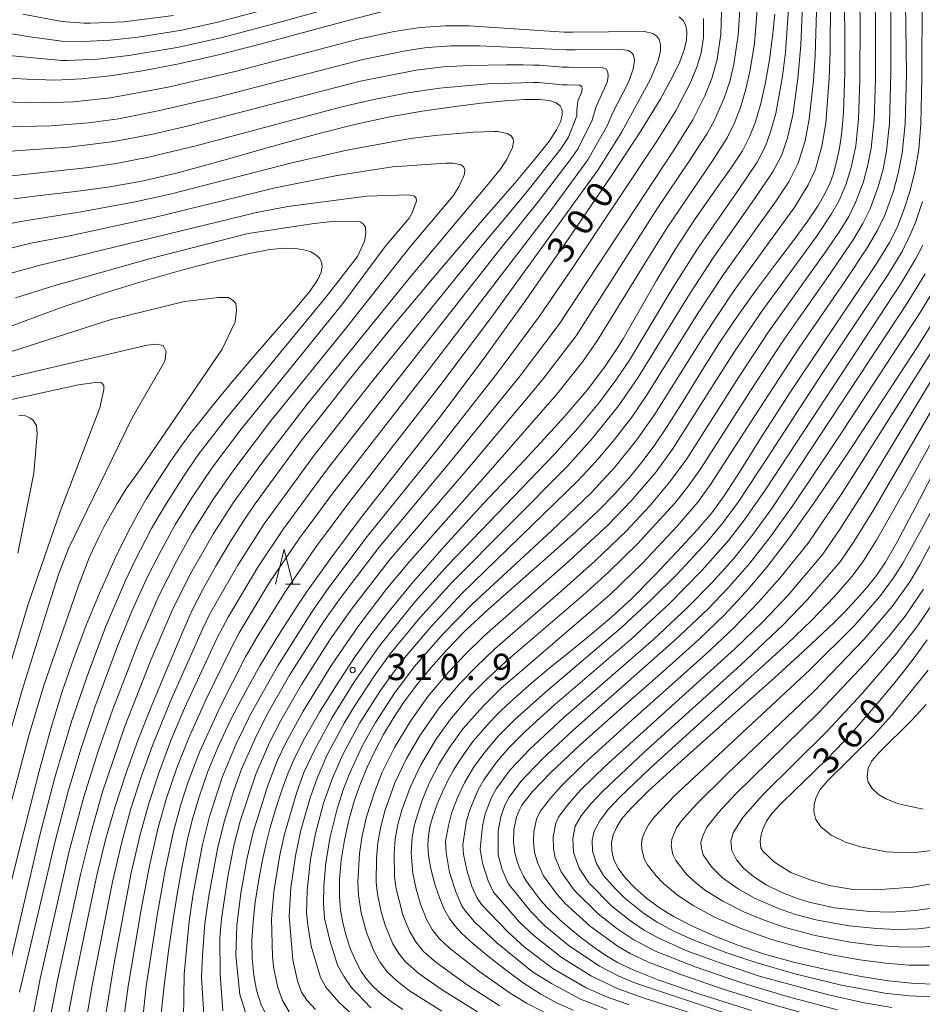
# Model space of a CAD drawing. Units: millimetres. Extents: x -64000 to -62000, y 25500 to 27000.
# Drawn here: x -62438 to -62310, y 26682 to 26822 of the extents above; entities that cross this region are included whole.
import ezdxf

# ---------------------------------------------------------------- set-up
doc = ezdxf.new("R2010")
doc.units = ezdxf.units.MM
for name, color, linetype, lineweight in [('633200_針葉樹林', 7, 'Continuous', 9), ('710100_等高線（計曲線）', 7, 'Continuous', 20), ('710107_等高線（計曲線）（注記）', 7, 'Continuous', 20), ('710200_等高線（主曲線）', 7, 'Continuous', 9), ('731200_図化機測定による標高点', 7, 'Continuous', 20), ('731207_図化機測定による標高点（注記）', 7, 'Continuous', 20)]:
    doc.layers.add(name, color=color, linetype=linetype, lineweight=lineweight)
doc.styles.add('Style-WORKING', font='txt')

msp = doc.modelspace()

# ---------------------------------------------------------------- linework, layer by layer
at = {"layer": '633200_針葉樹林'}
msp.add_line((-62400.342, 26741.86), (-62398.258, 26741.86), dxfattribs=at)
at = {"layer": '633200_針葉樹林', "flags": 128}
msp.add_lwpolyline([(-62401.8, 26741.86), (-62400.55, 26746.86), (-62399.3, 26741.86)], dxfattribs=at)
at = {"layer": '710100_等高線（計曲線）', "flags": 128}
for points in [[(-62359.35, 26681.17), (-62361.74, 26682.24), (-62363.99, 26683.48), (-62366.35, 26685), (-62368.88, 26686.83), (-62371.47, 26688.87), (-62373.67, 26690.7), (-62375.21, 26692.09), (-62376.24, 26693.17), (-62377.01, 26694.22), (-62377.7, 26695.46), (-62378.39, 26697.08), (-62379.07, 26699.14), (-62379.63, 26701.31), (-62379.97, 26703.22), (-62380.08, 26704.72), (-62380, 26705.99), (-62379.77, 26707.28), (-62379.35, 26708.79), (-62378.74, 26710.52), (-62378.01, 26712.27), (-62377.23, 26713.88), (-62376.4, 26715.37), (-62375.51, 26716.8), (-62374.58, 26718.17), (-62373.85, 26719.17), (-62373.65, 26719.43), (-62373.24, 26719.93), (-62372.33, 26720.99), (-62371.2, 26722.25), (-62370.28, 26723.22), (-62369.69, 26723.82), (-62368.89, 26724.58), (-62367.42, 26725.92), (-62365.31, 26727.76), (-62362.83, 26729.85), (-62360.06, 26732.09), (-62356.96, 26734.59), (-62353.93, 26737.15), (-62351.02, 26739.83), (-62347.84, 26743.03), (-62344.49, 26746.56), (-62341.67, 26749.63), (-62339.63, 26752.03), (-62337.87, 26754.43), (-62335.67, 26757.82), (-62332.52, 26762.84), (-62328.41, 26769.25), (-62323.73, 26776.28), (-62319.28, 26782.84), (-62316.1, 26787.58), (-62314.29, 26790.52), (-62313.18, 26792.77), (-62312.25, 26795.17), (-62311.37, 26797.95), (-62310.64, 26800.85), (-62310.13, 26803.77), (-62309.83, 26807.46), (-62309.68, 26813.98), (-62309.64, 26825.74)], [(-62320.73, 26824.86), (-62320.67, 26819.19), (-62320.68, 26814.74), (-62320.75, 26811.83), (-62320.88, 26809.12), (-62321.03, 26806.82), (-62321.22, 26805.14), (-62321.51, 26803.49), (-62321.88, 26801.82), (-62322.29, 26800.35), (-62322.77, 26799.03), (-62323.45, 26797.58), (-62324.45, 26795.82), (-62325.92, 26793.63), (-62327.99, 26790.83), (-62330.56, 26787.45), (-62333.27, 26783.85), (-62335.88, 26780.2), (-62338.46, 26776.34), (-62341.12, 26772.13), (-62343.72, 26767.91), (-62345.97, 26764.34), (-62347.83, 26761.57), (-62349.57, 26759.24), (-62351.4, 26757.01), (-62353.44, 26754.72), (-62355.86, 26752.25), (-62358.94, 26749.35), (-62362.91, 26745.82), (-62367.37, 26741.93), (-62371.43, 26738.32), (-62374.7, 26735.25), (-62377.36, 26732.53), (-62379.67, 26729.96), (-62381.7, 26727.46), (-62383.48, 26725.05), (-62385.03, 26722.72), (-62386.38, 26720.44), (-62387.59, 26718.18), (-62388.69, 26715.88), (-62389.68, 26713.48), (-62390.58, 26710.94), (-62391.35, 26708.23), (-62391.97, 26705.4), (-62392.41, 26702.54), (-62392.64, 26699.83), (-62392.67, 26697.43), (-62392.52, 26695.42), (-62392.2, 26693.6), (-62391.71, 26691.75), (-62391.08, 26689.89), (-62390.35, 26688.16), (-62389.58, 26686.71), (-62388.77, 26685.54), (-62387.86, 26684.53), (-62386.72, 26683.5), (-62385.31, 26682.41), (-62383.63, 26681.26)], [(-62443.29, 26814.14), (-62437.22, 26813.82), (-62433.19, 26813.68), (-62429.39, 26813.83), (-62425.32, 26814.26), (-62420.71, 26814.99), (-62415.54, 26816), (-62409.89, 26817.28), (-62403.78, 26818.82), (-62397.29, 26820.57), (-62391.1, 26822.27), (-62386.14, 26823.54)], [(-62330.64, 26823.08), (-62330.96, 26819.9), (-62331.41, 26816.54), (-62331.97, 26813.31), (-62332.64, 26810.34), (-62333.4, 26807.71), (-62334.23, 26805.57), (-62335.27, 26803.6), (-62336.86, 26801.18), (-62339.22, 26797.83), (-62342.07, 26793.75), (-62344.83, 26789.54), (-62347.48, 26785.1), (-62350.14, 26780.45), (-62352.26, 26776.8), (-62353.04, 26775.53), (-62354.91, 26772.76), (-62357.37, 26769.52), (-62360.54, 26765.81), (-62364.02, 26761.99), (-62366.99, 26758.82), (-62372.13, 26753.36), (-62377.76, 26747.23), (-62382.4, 26741.93), (-62385.98, 26737.55), (-62388.5, 26734.25), (-62390.42, 26731.55), (-62392.85, 26727.86), (-62395.51, 26723.61), (-62397.64, 26719.9), (-62399.04, 26717.15), (-62399.97, 26714.99), (-62400.86, 26712.53), (-62401.76, 26709.76), (-62402.52, 26707.2), (-62403.11, 26704.9), (-62403.67, 26702.38), (-62404.22, 26699.52), (-62404.68, 26696.58), (-62404.98, 26693.75), (-62405.13, 26691.06), (-62405.1, 26688.53), (-62404.89, 26686.18), (-62404.49, 26684.02), (-62403.88, 26682.07), (-62403.03, 26680.32)], [(-62344.27, 26822.7), (-62343.68, 26822.17), (-62343.32, 26821.44), (-62343.17, 26820.51), (-62343.24, 26819.36), (-62343.56, 26817.98), (-62344.18, 26816.28), (-62345.25, 26814.02), (-62346.98, 26810.9), (-62349.68, 26806.48), (-62353.86, 26800.13), (-62359.65, 26791.63), (-62366.1, 26782.34), (-62372.33, 26773.67), (-62378.39, 26765.67), (-62384.25, 26758.17), (-62389.43, 26751.55), (-62393.91, 26745.56), (-62397.34, 26740.73), (-62398.59, 26738.88), (-62401.34, 26734.6), (-62403.99, 26730.23), (-62405.74, 26727.16), (-62406.74, 26725.31), (-62408.18, 26722.48), (-62409.86, 26718.91), (-62411.41, 26715.16), (-62412.72, 26711.45), (-62413.66, 26708.25), (-62414.32, 26705.53), (-62415.04, 26701.95), (-62415.76, 26697.98), (-62416.38, 26694.15), (-62417.02, 26689.59), (-62417.65, 26684.7), (-62418.09, 26680.68)], [(-62439.06, 26796.76), (-62434.93, 26797.26), (-62430.28, 26797.79), (-62425.66, 26798.4), (-62421.08, 26799.21), (-62415.88, 26800.43), (-62409.46, 26802.16), (-62402.31, 26804.19), (-62395.75, 26806.01), (-62390.28, 26807.39), (-62385.47, 26808.42), (-62380.9, 26809.23), (-62376.51, 26809.88), (-62372.5, 26810.37), (-62369.06, 26810.71), (-62366.3, 26810.88), (-62364.23, 26810.89), (-62362.76, 26810.74), (-62361.79, 26810.45), (-62361.21, 26810.01), (-62360.93, 26809.41), (-62360.92, 26808.65), (-62361.17, 26807.72), (-62361.73, 26806.56), (-62362.76, 26805), (-62364.62, 26802.64), (-62367.75, 26798.96), (-62372.35, 26793.65), (-62378.18, 26786.85), (-62384.69, 26779.09), (-62391.11, 26771.2), (-62396.15, 26764.81), (-62397.96, 26762.45), (-62401.75, 26757.35), (-62404.8, 26753.12), (-62406.29, 26750.93), (-62408.12, 26748.04), (-62410.22, 26744.51), (-62412.13, 26741.08), (-62413.63, 26738.14), (-62415, 26735.11), (-62417.09, 26730.2), (-62419.48, 26724.41), (-62421.39, 26719.57), (-62423.06, 26714.98), (-62424.64, 26710.21), (-62425.96, 26705.63), (-62427.18, 26700.59), (-62428.71, 26693.45), (-62430.46, 26684.89), (-62431.8, 26678.01)], [(-62440.44, 26695.45), (-62437.64, 26706.62), (-62435.45, 26715.21), (-62433.74, 26721.44), (-62432.17, 26726.55), (-62430.52, 26731.33), (-62428.74, 26736.01), (-62426.84, 26740.58), (-62425.21, 26744.27), (-62424.6, 26745.57), (-62423.39, 26748.08), (-62422.5, 26749.85), (-62421.4, 26751.9), (-62420.21, 26753.95), (-62418.59, 26756.55), (-62416.69, 26759.41), (-62415.11, 26761.67), (-62413.97, 26763.23), (-62412.63, 26764.95), (-62410.61, 26767.47), (-62408, 26770.64), (-62405.03, 26774.14), (-62401.87, 26777.78), (-62398.94, 26781.14), (-62396.85, 26783.67), (-62395.73, 26785.28), (-62395.26, 26786.33), (-62395.12, 26787.13), (-62395.22, 26787.77), (-62395.51, 26788.31), (-62396.03, 26788.79), (-62396.76, 26789.2), (-62397.72, 26789.51), (-62398.95, 26789.7), (-62400.51, 26789.73), (-62402.57, 26789.52), (-62405.49, 26788.98), (-62409.66, 26788), (-62414.97, 26786.63), (-62420.64, 26785.04), (-62426.21, 26783.32), (-62432.01, 26781.35), (-62438.19, 26779.11), (-62443.93, 26776.92)], [(-62333.97, 26681.12), (-62341.45, 26683.51), (-62347.15, 26685.47), (-62350.75, 26686.88), (-62353.05, 26687.98), (-62354.87, 26689.07), (-62356.58, 26690.25), (-62358.28, 26691.55), (-62359.93, 26692.9), (-62361.21, 26694.02), (-62361.65, 26694.42), (-62362.46, 26695.19), (-62363.02, 26695.77), (-62363.67, 26696.48), (-62364.3, 26697.24), (-62365.02, 26698.17), (-62365.68, 26699.06), (-62366.1, 26699.68), (-62366.45, 26700.29), (-62366.87, 26701.13), (-62367.31, 26702.22), (-62367.66, 26703.58), (-62367.86, 26705.18), (-62367.82, 26706.93), (-62367.46, 26708.66), (-62366.99, 26709.79), (-62366.67, 26710.36), (-62365.18, 26712.31), (-62362.55, 26715.04), (-62358.37, 26718.98), (-62352.73, 26724.03), (-62346.56, 26729.44), (-62341.46, 26733.98), (-62337.8, 26737.49), (-62334.77, 26740.75), (-62331.79, 26744.3), (-62328.68, 26748.34), (-62325.07, 26753.39), (-62320.54, 26760.09), (-62315.25, 26768.1), (-62310.33, 26775.69), (-62306.81, 26781.27)], [(-62308.22, 26684.89), (-62311.19, 26685.03), (-62314.47, 26685.37), (-62318.35, 26685.97), (-62322.97, 26686.88), (-62327.8, 26687.98), (-62332.12, 26689.16), (-62335.93, 26690.44), (-62339.44, 26691.81), (-62342.47, 26693.17), (-62344.97, 26694.47), (-62347.07, 26695.78), (-62348.91, 26697.15), (-62350.53, 26698.55), (-62351.87, 26699.95), (-62352.89, 26701.3), (-62353.56, 26702.61), (-62353.88, 26703.87), (-62353.89, 26705.06), (-62353.66, 26706.15), (-62353.2, 26707.21), (-62352.47, 26708.38), (-62351.21, 26709.88), (-62348.67, 26712.37), (-62343.98, 26716.65), (-62338.56, 26721.51), (-62336.23, 26723.58), (-62330.69, 26728.53), (-62325.45, 26733.3), (-62322.19, 26736.4), (-62320.62, 26737.98), (-62318.95, 26739.76), (-62317.55, 26741.37), (-62316.18, 26743.09), (-62314.87, 26745), (-62313.27, 26747.8), (-62310.6, 26752.83), (-62307.19, 26759.37)], [(-62307.21, 26699.36), (-62311.05, 26698.72), (-62316.25, 26698.31), (-62319.47, 26698.37), (-62322.88, 26698.93), (-62325.74, 26699.79), (-62328.34, 26700.81), (-62330.7, 26702.27), (-62332.29, 26703.77), (-62332.65, 26704.31), (-62332.71, 26705.21), (-62332.6, 26706.15), (-62332.32, 26707.11), (-62331.84, 26708.1), (-62331.07, 26709.19), (-62329.8, 26710.57), (-62327.82, 26712.49), (-62325.26, 26714.94), (-62322.98, 26717.19), (-62322.17, 26718.01), (-62320.68, 26719.58), (-62319.73, 26720.62), (-62318.35, 26722.2), (-62315.99, 26724.97), (-62313.74, 26727.64), (-62312.22, 26729.5), (-62310.78, 26731.38), (-62308.92, 26733.92)]]:
    msp.add_lwpolyline(points, dxfattribs=at)
at = {"layer": '710200_等高線（主曲線）', "flags": 128}
for points in [[(-62312.34, 26848.24), (-62311.89, 26814.51), (-62312.07, 26807.43), (-62312.51, 26803.27), (-62313.07, 26800.39), (-62313.75, 26797.83), (-62314.98, 26794.42), (-62316.05, 26792.18), (-62317.48, 26789.76), (-62320.67, 26784.99), (-62327.19, 26775.51), (-62333.58, 26765.71), (-62339.79, 26756.04), (-62341.62, 26753.55), (-62344.49, 26750.17), (-62349.5, 26744.86), (-62354.12, 26740.37), (-62358.22, 26736.82), (-62369.7, 26726.99), (-62372.25, 26724.45), (-62375.04, 26721.28), (-62376.98, 26718.6), (-62378.45, 26716.25), (-62379.88, 26713.52), (-62380.95, 26710.94), (-62381.98, 26707.64), (-62382.33, 26705.82), (-62382.44, 26703.6), (-62382.21, 26700.71), (-62381.73, 26698.4), (-62381.07, 26696.15), (-62380.28, 26694.15), (-62379.47, 26692.66), (-62378.46, 26691.37), (-62377.06, 26690.05), (-62372.66, 26686.62), (-62368.48, 26683.69), (-62366.02, 26682.19), (-62363.62, 26680.95)], [(-62316.56, 26837.58), (-62316.29, 26821.69), (-62316.31, 26813.72), (-62316.5, 26808.07), (-62316.91, 26803.95), (-62317.37, 26801.59), (-62318.05, 26799.05), (-62319.13, 26796.21), (-62320.11, 26794.26), (-62321.44, 26792.1), (-62323.53, 26789.05), (-62331.44, 26777.97), (-62335.73, 26771.46), (-62343.2, 26759.71), (-62345.58, 26756.44), (-62348.45, 26753.03), (-62351.83, 26749.43), (-62356.22, 26745.17), (-62361.52, 26740.49), (-62370.52, 26732.64), (-62373.26, 26730.05), (-62375.5, 26727.71), (-62378.44, 26724.27), (-62381.19, 26720.35), (-62383.12, 26717.05), (-62384.76, 26713.58), (-62386.19, 26709.55), (-62386.77, 26707.32), (-62387.18, 26705.04), (-62387.39, 26702.77), (-62387.43, 26699.39), (-62387.24, 26697.71), (-62386.71, 26695.2), (-62386.09, 26693.13), (-62385.05, 26690.64), (-62384.23, 26689.27), (-62383.24, 26688.07), (-62381.31, 26686.36), (-62378.05, 26684.08), (-62372.99, 26680.94)], [(-62318.79, 26834.93), (-62318.5, 26822.13), (-62318.51, 26813.66), (-62318.73, 26808.11), (-62319.12, 26804.29), (-62319.75, 26801.23), (-62320.51, 26798.74), (-62321.48, 26796.52), (-62322.56, 26794.6), (-62324.72, 26791.38), (-62332.58, 26780.6), (-62336.48, 26774.84), (-62345.22, 26761.09), (-62347.56, 26757.88), (-62351.01, 26753.82), (-62354.44, 26750.27), (-62360.03, 26745.07), (-62372.08, 26734.44), (-62374.77, 26731.83), (-62377.12, 26729.34), (-62380.08, 26725.84), (-62382.55, 26722.37), (-62384.81, 26718.61), (-62386.56, 26715.07), (-62387.74, 26712.11), (-62388.81, 26708.72), (-62389.42, 26706.03), (-62389.8, 26703.48), (-62390.04, 26699.42), (-62389.97, 26697.57), (-62389.58, 26695.05), (-62388.83, 26692.24), (-62387.79, 26689.62), (-62386.87, 26687.96), (-62385.8, 26686.59), (-62384.46, 26685.32), (-62382.68, 26683.94), (-62378.08, 26681.03)], [(-62385.85, 26826.17), (-62401.51, 26821.81), (-62409.59, 26819.68), (-62415.77, 26818.32), (-62422.67, 26817.16), (-62427.16, 26816.65), (-62431.48, 26816.46), (-62432.24, 26816.47), (-62432.78, 26816.49), (-62439.73, 26817.16)], [(-62396.07, 26681.29), (-62397.28, 26682.54), (-62398.08, 26683.74), (-62398.66, 26685.37), (-62399.32, 26688.34), (-62399.83, 26694.57), (-62399.58, 26698.63), (-62398.95, 26703.16), (-62398.16, 26706.83), (-62396.83, 26711.45), (-62395.85, 26714.25), (-62394.4, 26717.53), (-62392, 26722.04), (-62390.53, 26724.47), (-62387.74, 26728.75), (-62385.42, 26731.96), (-62381.21, 26737.05), (-62376.67, 26742.09), (-62360.19, 26758.69), (-62356.62, 26762.64), (-62352.9, 26767.27), (-62350.14, 26771.24), (-62342.8, 26783.16), (-62339.35, 26788.47), (-62333.52, 26796.73), (-62330.91, 26800.58), (-62329.64, 26803.02), (-62328.84, 26805.46), (-62328.09, 26808.68), (-62327.35, 26813.91), (-62326.93, 26818.64), (-62326.61, 26826.72)], [(-62409.3, 26681.09), (-62409.66, 26686.3), (-62409.7, 26691.51), (-62409.48, 26694.19), (-62408.58, 26700.2), (-62407.7, 26704.59), (-62406.8, 26708.11), (-62404.59, 26714.82), (-62402.65, 26719.3), (-62401.03, 26722.45), (-62398.06, 26727.59), (-62393.93, 26734.07), (-62390.82, 26738.48), (-62385.43, 26745.43), (-62373.92, 26758.84), (-62363.77, 26770.92), (-62358.95, 26777.26), (-62347.44, 26795.28), (-62342.83, 26802.11), (-62340.28, 26806.05), (-62339.22, 26807.98), (-62337.9, 26810.98), (-62337.07, 26813.48), (-62336.48, 26815.94), (-62335.88, 26820.06), (-62335.53, 26825.17)], [(-62389.45, 26679.25), (-62392.74, 26682.34), (-62394.6, 26684.44), (-62395.39, 26685.85), (-62396.68, 26690.31), (-62397.19, 26693.29), (-62397.34, 26695.06), (-62397.26, 26698.24), (-62396.79, 26702.68), (-62396.08, 26706.35), (-62394.92, 26710.65), (-62393.68, 26714.23), (-62392.18, 26717.58), (-62389.78, 26722.09), (-62386.84, 26726.73), (-62383.88, 26730.81), (-62379.57, 26735.9), (-62375.24, 26740.53), (-62358.66, 26756.63), (-62356.19, 26759.28), (-62353.67, 26762.25), (-62351.01, 26765.67), (-62348.91, 26768.72), (-62341.64, 26780.36), (-62337.87, 26786.1), (-62330.46, 26796.46), (-62328.66, 26799.17), (-62327.31, 26801.83), (-62326.34, 26805.01), (-62325.74, 26808.1), (-62325.15, 26813.59), (-62324.91, 26817.13), (-62324.67, 26825.08)], [(-62388.22, 26681.51), (-62391.02, 26684.44), (-62392.01, 26685.92), (-62392.97, 26687.57), (-62394.05, 26691.12), (-62394.8, 26694.3), (-62394.94, 26696.34), (-62394.91, 26698.83), (-62394.62, 26702.2), (-62394.01, 26705.87), (-62393.01, 26709.85), (-62392.1, 26712.69), (-62391.21, 26714.98), (-62389.32, 26718.96), (-62387.54, 26722.17), (-62384.85, 26726.32), (-62382.02, 26730.08), (-62377.93, 26734.75), (-62373.8, 26738.98), (-62362.45, 26749.48), (-62356.83, 26754.89), (-62353.45, 26758.55), (-62350.36, 26762.39), (-62347.75, 26766.09), (-62340.75, 26777.21), (-62336.59, 26783.5), (-62327.8, 26795.63), (-62325.87, 26798.74), (-62324.84, 26800.98), (-62323.93, 26804.25), (-62323.39, 26807.52), (-62322.91, 26813.96), (-62322.78, 26817.8), (-62322.71, 26824.85)], [(-62404.46, 26823.37), (-62410.23, 26821.86), (-62415.11, 26820.79), (-62421.34, 26819.78), (-62425.34, 26819.34), (-62429.17, 26819.16), (-62432.24, 26819.23), (-62436.76, 26819.83), (-62439.91, 26820.35)], [(-62416.32, 26822.89), (-62423.38, 26821.98), (-62428.13, 26821.78), (-62429.08, 26821.8), (-62432.21, 26822), (-62437.78, 26823.04)], [(-62411.66, 26675.27), (-62412.33, 26685.82), (-62412.2, 26688.96), (-62411.83, 26693.54), (-62411.3, 26697.47), (-62410.05, 26704.18), (-62409.11, 26708.03), (-62407.72, 26712.48), (-62406.63, 26715.49), (-62404.51, 26720.31), (-62402.82, 26723.58), (-62399.77, 26728.9), (-62394.94, 26736.48), (-62392.5, 26739.92), (-62387.01, 26747.13), (-62376.35, 26759.92), (-62366.91, 26771.54), (-62361.36, 26778.92), (-62345.04, 26803.68), (-62342.31, 26808.01), (-62340.6, 26811.41), (-62339.61, 26813.89), (-62338.84, 26816.62), (-62338.33, 26820.19), (-62338.23, 26823.37)], [(-62405.75, 26679.94), (-62406.85, 26683.39), (-62407.43, 26688.95), (-62407.28, 26693.22), (-62406.72, 26697.83), (-62405.8, 26702.89), (-62404.95, 26706.53), (-62402.89, 26713.19), (-62401.52, 26716.71), (-62400.28, 26719.34), (-62397.86, 26723.75), (-62393.81, 26730.32), (-62390.07, 26735.77), (-62386.04, 26741.04), (-62382.64, 26745.16), (-62370.81, 26758.5), (-62361.68, 26768.93), (-62357.98, 26773.6), (-62355.93, 26776.51), (-62348.88, 26788.04), (-62346.03, 26792.56), (-62339.51, 26802.16), (-62337.43, 26805.46), (-62336.38, 26807.59), (-62335.53, 26809.78), (-62334.76, 26812.37), (-62334.14, 26815.13), (-62333.56, 26818.87), (-62333.14, 26823.67)], [(-62399.82, 26680.95), (-62400.8, 26682.58), (-62401.43, 26684.42), (-62402.02, 26687.08), (-62402.22, 26688.76), (-62402.37, 26694.2), (-62402.03, 26698.03), (-62401.17, 26703.32), (-62400.51, 26706.27), (-62398.74, 26712.25), (-62397.72, 26715.03), (-62396.2, 26718.33), (-62393.71, 26722.89), (-62390.6, 26727.84), (-62386.97, 26733.08), (-62381.82, 26739.42), (-62377.25, 26744.57), (-62362.05, 26760.4), (-62358.66, 26764.15), (-62355.59, 26767.85), (-62353.27, 26770.94), (-62351.35, 26773.77), (-62345.12, 26784.15), (-62341.66, 26789.65), (-62335.73, 26798.18), (-62333.15, 26802), (-62331.97, 26804.24), (-62331.24, 26806.29), (-62330.52, 26808.9), (-62329.56, 26814.23), (-62329.13, 26817.65), (-62328.67, 26823.85)], [(-62314.1, 26823.72), (-62314.1, 26814.73), (-62314.3, 26807.5), (-62314.71, 26803.61), (-62315.22, 26800.99), (-62315.9, 26798.44), (-62317.06, 26795.31), (-62318.08, 26793.23), (-62319.46, 26790.93), (-62322.61, 26786.32), (-62329.58, 26776.35), (-62333.79, 26769.94), (-62341.19, 26758.33), (-62342.93, 26755.86), (-62344.84, 26753.46), (-62350.19, 26747.63), (-62354.33, 26743.56), (-62357.99, 26740.26), (-62368.97, 26730.84), (-62371.74, 26728.27), (-62373.88, 26726.08), (-62376.69, 26722.84), (-62378.83, 26719.87), (-62381.07, 26716.14), (-62382.6, 26712.9), (-62383.78, 26709.65), (-62384.35, 26707.62), (-62384.73, 26705.56), (-62384.89, 26703.56), (-62384.82, 26700.16), (-62384.59, 26698.45), (-62383.62, 26694.76), (-62382.68, 26692.42), (-62381.81, 26690.91), (-62380.68, 26689.55), (-62378.92, 26688), (-62374.12, 26684.56), (-62369.82, 26681.8)], [(-62420.94, 26677.83), (-62420.19, 26684.61), (-62418.61, 26694.94), (-62417.52, 26701.1), (-62416.29, 26706.64), (-62415.28, 26710.48), (-62414.22, 26713.7), (-62412.62, 26717.94), (-62409.73, 26724.3), (-62406.04, 26731.52), (-62404.39, 26734.37), (-62400.42, 26740.75), (-62396.06, 26747.07), (-62391.32, 26753.45), (-62378.52, 26769.93), (-62371.01, 26779.89), (-62355.75, 26800.98), (-62352.46, 26806.31), (-62348.34, 26813.81), (-62347.27, 26816.39), (-62346.95, 26817.84), (-62346.95, 26818.71), (-62347.14, 26819.45), (-62347.44, 26819.92), (-62348, 26820.31), (-62349.21, 26820.57), (-62359.47, 26820.5), (-62360.65, 26820.5), (-62374.21, 26821.38), (-62377.62, 26821.41), (-62381.18, 26821.17), (-62384.88, 26820.58), (-62390.01, 26819.49), (-62407.55, 26814.91), (-62417.08, 26812.66), (-62425.31, 26811.13), (-62430.57, 26810.58), (-62434.8, 26810.42), (-62449.54, 26810.76)], [(-62414.93, 26676.81), (-62414.79, 26686.32), (-62414.1, 26693.86), (-62413.52, 26697.75), (-62412.19, 26704.79), (-62411.19, 26708.78), (-62409.34, 26714.47), (-62407.4, 26719.12), (-62405.27, 26723.51), (-62401.47, 26730.22), (-62396.65, 26737.84), (-62394.17, 26741.37), (-62388.74, 26748.64), (-62378.58, 26761.25), (-62370.15, 26771.96), (-62364.17, 26780.03), (-62359.41, 26786.98), (-62347.37, 26805.09), (-62344.76, 26809.27), (-62342.61, 26813.43), (-62341.71, 26815.66), (-62341.15, 26817.57), (-62340.8, 26819.75), (-62340.78, 26822.45)], [(-62423.61, 26678.27), (-62422.75, 26684.61), (-62420.92, 26695.5), (-62419.74, 26701.73), (-62418.48, 26707.18), (-62417.3, 26711.36), (-62415.82, 26715.7), (-62414.14, 26719.97), (-62411.68, 26725.48), (-62408.07, 26732.85), (-62406.94, 26734.95), (-62402.67, 26742.03), (-62398.35, 26748.42), (-62393.48, 26755.03), (-62379.89, 26772.5), (-62362.32, 26795.44), (-62357.29, 26802.31), (-62354.5, 26807.25), (-62353.76, 26808.94), (-62351.5, 26813.39), (-62350.81, 26815.21), (-62350.65, 26816.44), (-62350.8, 26817.2), (-62351.07, 26817.59), (-62351.53, 26817.87), (-62352.29, 26818.03), (-62359.1, 26818), (-62360.37, 26818), (-62372.74, 26818.56), (-62376.72, 26818.53), (-62380.17, 26818.29), (-62383.02, 26817.9), (-62389.35, 26816.61), (-62410.04, 26811.25), (-62418.49, 26809.27), (-62424.16, 26808.16), (-62428.44, 26807.58), (-62433.76, 26807.16), (-62440.12, 26807)], [(-62426.02, 26680.33), (-62424.76, 26687.86), (-62422.32, 26700.75), (-62421.05, 26706.21), (-62419.84, 26710.62), (-62418.32, 26715.21), (-62416.68, 26719.57), (-62414.74, 26724.18), (-62410.13, 26734.14), (-62408.53, 26737.18), (-62404.31, 26744.28), (-62400.66, 26749.74), (-62394.36, 26758.3), (-62370.19, 26789.08), (-62364.23, 26796.51), (-62359.66, 26802.48), (-62358.66, 26803.91), (-62356.67, 26807.98), (-62356.16, 26809.76), (-62354.54, 26813.38), (-62354.37, 26814.19), (-62354.42, 26814.81), (-62354.65, 26815.21), (-62355.24, 26815.47), (-62360.02, 26815.49), (-62360.92, 26815.5), (-62364.15, 26815.78), (-62365, 26815.8), (-62366.49, 26815.82), (-62368.85, 26815.84), (-62374.16, 26815.77), (-62377.88, 26815.54), (-62381.73, 26815.09), (-62389.89, 26813.47), (-62413.98, 26807.2), (-62419.24, 26805.98), (-62424.75, 26804.9), (-62431.24, 26804.1), (-62441.65, 26803.41)], [(-62429.22, 26676.99), (-62427.85, 26684.96), (-62424.98, 26699.48), (-62423.73, 26704.9), (-62422.42, 26709.73), (-62420.96, 26714.26), (-62419.29, 26718.86), (-62416.72, 26725.22), (-62412.19, 26735.44), (-62411.12, 26737.62), (-62407.17, 26744.57), (-62403.38, 26750.48), (-62396.36, 26760.11), (-62388.31, 26770.38), (-62372.61, 26789.79), (-62366.13, 26797.58), (-62361.14, 26803.86), (-62360.05, 26805.53), (-62358.86, 26808.59), (-62358.85, 26809.42), (-62358.7, 26810.68), (-62358.18, 26811.92), (-62358.08, 26812.41), (-62358.15, 26812.73), (-62358.42, 26812.94), (-62358.54, 26812.96), (-62360.21, 26812.98), (-62360.94, 26812.98), (-62364.24, 26813.31), (-62365.08, 26813.33), (-62371.51, 26813.15), (-62378.4, 26812.54), (-62382.91, 26811.87), (-62388.02, 26810.87), (-62392.32, 26809.86), (-62412.93, 26804.36), (-62419.85, 26802.7), (-62424.5, 26801.79), (-62428.36, 26801.23), (-62442.89, 26799.64)], [(-62434.94, 26674.72), (-62432.85, 26685.44), (-62429.54, 26700.5), (-62428.16, 26706.22), (-62426.42, 26712.29), (-62423.27, 26721.48), (-62419.52, 26731.04), (-62416.4, 26738.33), (-62413.83, 26743.43), (-62410.59, 26749.07), (-62407.8, 26753.44), (-62403.72, 26759.11), (-62397.25, 26767.52), (-62382.17, 26786.14), (-62371.94, 26798.26), (-62369.78, 26800.92), (-62368.82, 26802.35), (-62368, 26804.06), (-62367.86, 26804.81), (-62367.93, 26805.3), (-62368.21, 26805.75), (-62368.76, 26806.07), (-62370.17, 26806.33), (-62370.63, 26806.35), (-62373.55, 26806.26), (-62379.03, 26805.77), (-62382.57, 26805.33), (-62391.64, 26803.7), (-62399.65, 26801.84), (-62416.77, 26797.43), (-62421.75, 26796.33), (-62429.46, 26794.91), (-62437.78, 26793.59), (-62442.71, 26792.6)], [(-62437.69, 26673.5), (-62435.32, 26685.63), (-62431.16, 26703.82), (-62429.1, 26711.57), (-62426.99, 26718.24), (-62425.02, 26723.93), (-62421.19, 26733.79), (-62418.37, 26740.3), (-62415.9, 26745.15), (-62413.6, 26749.26), (-62410.7, 26753.89), (-62407.72, 26758.16), (-62402.62, 26764.87), (-62391.86, 26778.21), (-62382.63, 26789.86), (-62376.49, 26797.19), (-62375.64, 26798.44), (-62374.83, 26800.29), (-62374.8, 26800.96), (-62374.98, 26801.32), (-62375.34, 26801.58), (-62376.23, 26801.8), (-62376.51, 26801.82), (-62376.92, 26801.84), (-62377.53, 26801.84), (-62385.13, 26801.3), (-62393, 26800.06), (-62401.84, 26798.3), (-62419.06, 26794.1), (-62431.34, 26791.43), (-62436.65, 26790.42), (-62443.48, 26788.73)], [(-62438.27, 26683.73), (-62433.19, 26705.25), (-62431.36, 26712.21), (-62429.45, 26718.5), (-62427.53, 26724.35), (-62424.29, 26733.01), (-62422.23, 26738.04), (-62420.16, 26742.63), (-62418.37, 26746.16), (-62416.01, 26750.43), (-62413.7, 26754.17), (-62410.74, 26758.55), (-62406.86, 26763.7), (-62392.17, 26781.85), (-62386.14, 26789.95), (-62382.76, 26794.02), (-62382.34, 26794.65), (-62381.71, 26796.41), (-62381.73, 26796.84), (-62381.97, 26797.11), (-62382.79, 26797.31), (-62388.75, 26797.12), (-62400.04, 26795.64), (-62404.48, 26794.79), (-62435.51, 26787.25), (-62441.38, 26785.62)], [(-62309.61, 26796.38), (-62310.62, 26793.38), (-62311.53, 26791.18), (-62312.51, 26789.26), (-62314.51, 26785.98), (-62323.89, 26771.85), (-62331.72, 26759.81), (-62335.86, 26753.54), (-62338.04, 26750.59), (-62340.35, 26747.84), (-62344.56, 26743.31), (-62348.28, 26739.61), (-62352.5, 26735.69), (-62363.33, 26726.48), (-62367.69, 26722.59), (-62369.99, 26720.25), (-62371.98, 26717.94), (-62373.56, 26715.73), (-62374.82, 26713.66), (-62375.79, 26711.58), (-62376.64, 26709.37), (-62377.15, 26707.47), (-62377.54, 26705.23), (-62377.47, 26703.65), (-62376.97, 26700.78), (-62376.1, 26698.02), (-62375.23, 26696.06), (-62374.72, 26695.29), (-62373.44, 26693.78), (-62370.27, 26690.78), (-62365.15, 26686.66), (-62362.46, 26684.96), (-62358.35, 26682.76), (-62354.53, 26681.26)], [(-62442.87, 26673.97), (-62435.41, 26705.94), (-62433.22, 26714.31), (-62430.85, 26722.32), (-62428.39, 26729.41), (-62425.9, 26735.98), (-62423.16, 26742.4), (-62421.78, 26745.29), (-62419.44, 26749.8), (-62417.61, 26752.95), (-62415, 26757.07), (-62412.83, 26760.22), (-62408.96, 26765.28), (-62400.97, 26774.99), (-62394.55, 26782.79), (-62390.09, 26788.54), (-62389.12, 26790.7), (-62388.92, 26791.8), (-62388.95, 26792.71), (-62389.28, 26793.21), (-62389.73, 26793.46), (-62393.28, 26793.58), (-62396.29, 26793.25), (-62405.69, 26791.82), (-62419.58, 26788.25), (-62433.34, 26784.38), (-62438.82, 26782.64)], [(-62309.57, 26790.16), (-62310.59, 26788.14), (-62312.65, 26784.72), (-62331.92, 26755.39), (-62334.86, 26751.15), (-62337.25, 26748.08), (-62340.98, 26743.86), (-62345.67, 26739.11), (-62351.07, 26734.09), (-62362.01, 26724.67), (-62366.16, 26720.93), (-62368.52, 26718.54), (-62370.31, 26716.49), (-62372.11, 26713.97), (-62372.91, 26712.57), (-62374, 26709.97), (-62374.55, 26708.18), (-62375.07, 26704.72), (-62374.98, 26703.39), (-62374.54, 26701.1), (-62373.8, 26698.82), (-62373.04, 26697.13), (-62372.41, 26696.22), (-62368.64, 26692.27), (-62366.29, 26690.16), (-62362.25, 26687.12), (-62357.52, 26684.38), (-62354.46, 26683.03), (-62351.37, 26681.92)], [(-62309.22, 26786.05), (-62311.69, 26782.02), (-62331.08, 26752.65), (-62333.92, 26748.75), (-62336.55, 26745.49), (-62339.63, 26742.06), (-62343.09, 26738.55), (-62347.89, 26734.05), (-62360.68, 26722.86), (-62365.51, 26718.43), (-62368.35, 26715.42), (-62370.3, 26712.74), (-62371, 26711.48), (-62371.89, 26709.13), (-62372.31, 26707.45), (-62372.6, 26704.12), (-62372.29, 26702.13), (-62371.49, 26699.6), (-62370.73, 26698), (-62367, 26693.71), (-62364.99, 26691.82), (-62361.08, 26688.73), (-62356.76, 26686.04), (-62352.94, 26684.23), (-62349.25, 26682.9), (-62335.66, 26678.56)], [(-62307.32, 26784.89), (-62309.85, 26780.7), (-62321.61, 26762.71), (-62328.08, 26753.06), (-62331.34, 26748.51), (-62334.21, 26744.87), (-62337.33, 26741.28), (-62340.12, 26738.37), (-62344.92, 26733.83), (-62359.36, 26721.05), (-62363.74, 26717), (-62366.84, 26713.77), (-62368.49, 26711.51), (-62369.09, 26710.39), (-62369.68, 26708.73), (-62370.07, 26706.72), (-62370.07, 26703.32), (-62369.5, 26701.23), (-62368.62, 26699.2), (-62365.47, 26695.27), (-62363.4, 26693.2), (-62359.93, 26690.35), (-62355.63, 26687.47), (-62352.85, 26686.03), (-62350.48, 26685.04), (-62336.83, 26680.47)], [(-62444.6, 26773.33), (-62425.17, 26779.56), (-62414.73, 26782.15), (-62409.89, 26782.7), (-62408.48, 26782.7), (-62407.82, 26782.29), (-62407.41, 26781.85), (-62407.32, 26780.91), (-62407.54, 26779.22), (-62409.38, 26775.34), (-62420.95, 26758.32), (-62423.04, 26755.43), (-62424.34, 26753.35), (-62425.29, 26751.71), (-62426.17, 26750.07), (-62426.88, 26748.65), (-62427.85, 26746.65), (-62428.34, 26745.6), (-62429.76, 26741.91), (-62434.74, 26727.56), (-62436.9, 26720.32), (-62439.92, 26708.95)], [(-62302.18, 26781.06), (-62317.48, 26755.78), (-62321.33, 26749.74), (-62323.8, 26746.13), (-62328.74, 26740.31), (-62332.32, 26736.53), (-62336.34, 26732.65), (-62346.85, 26723.17), (-62354.83, 26715.92), (-62358.32, 26712.52), (-62360.25, 26710.35), (-62361.45, 26708.67), (-62361.86, 26707.8), (-62362.23, 26705.88), (-62362.18, 26704.18), (-62361.93, 26702.93), (-62361.07, 26700.89), (-62359.22, 26698.28), (-62355.8, 26694.92), (-62353.15, 26692.81), (-62350.74, 26691.2), (-62347.54, 26689.55), (-62341.85, 26687.3), (-62335.36, 26685.09), (-62328.87, 26683.14), (-62321.72, 26681.25)], [(-62306.43, 26777.97), (-62321, 26754.92), (-62325.91, 26747.69), (-62329.91, 26742.74), (-62332.95, 26739.28), (-62336.49, 26735.65), (-62340.47, 26731.9), (-62351.06, 26722.46), (-62357.85, 26716.26), (-62361.09, 26713.08), (-62362.62, 26711.39), (-62364.07, 26709.48), (-62364.58, 26708.37), (-62364.97, 26706.59), (-62365.03, 26705.16), (-62364.88, 26703.69), (-62364.47, 26702.2), (-62363.59, 26700.31), (-62361.64, 26697.65), (-62360.49, 26696.38), (-62356.91, 26693.12), (-62352.95, 26690.25), (-62351.23, 26689.25), (-62348.62, 26688.02), (-62344.04, 26686.25), (-62338, 26684.18), (-62331.13, 26682.04), (-62323.54, 26679.9)], [(-62445.04, 26770.06), (-62420.07, 26775.89), (-62418.77, 26776.03), (-62417.78, 26775.85), (-62417.34, 26775), (-62417.56, 26773.61), (-62422.2, 26765.56), (-62431.27, 26746.94), (-62432.69, 26743.24), (-62434.09, 26738.91), (-62437.89, 26726.76), (-62440.96, 26715.94)], [(-62444.17, 26767.14), (-62429.86, 26770.27), (-62427.16, 26770.62), (-62426.57, 26770.54), (-62426.25, 26770.16), (-62426.23, 26769.57), (-62426.82, 26766.98), (-62432.48, 26752.2), (-62437.03, 26739.03), (-62442.24, 26721.67)], [(-62306.63, 26769.54), (-62316.54, 26752.49), (-62319.34, 26747.98), (-62321.35, 26745.03), (-62325.99, 26739.66), (-62329.42, 26736.1), (-62335.48, 26730.35), (-62349.32, 26717.89), (-62355.24, 26712.3), (-62356.87, 26710.56), (-62358.21, 26708.86), (-62359.07, 26707.4), (-62359.44, 26705.63), (-62359.34, 26703.65), (-62358.54, 26701.43), (-62357.13, 26699.33), (-62353.8, 26695.94), (-62351.22, 26693.9), (-62349.33, 26692.63), (-62347.17, 26691.43), (-62343.17, 26689.65), (-62338.07, 26687.76), (-62332.66, 26685.99), (-62322.98, 26683.37), (-62317.91, 26682.24), (-62313.97, 26681.58)], [(-62304.75, 26768.49), (-62311.96, 26755.49), (-62316.15, 26748.12), (-62318, 26745.17), (-62319.64, 26743.01), (-62322.21, 26740.07), (-62325.39, 26736.73), (-62328.92, 26733.31), (-62348.39, 26715.64), (-62352.8, 26711.44), (-62354.35, 26709.79), (-62355.53, 26708.25), (-62356.39, 26706.67), (-62356.66, 26705.38), (-62356.61, 26703.82), (-62356.06, 26702.07), (-62355.04, 26700.37), (-62353.41, 26698.52), (-62351.95, 26697.07), (-62349.37, 26695.02), (-62347.4, 26693.73), (-62345.01, 26692.43), (-62342.4, 26691.23), (-62337.63, 26689.39), (-62333.35, 26687.95), (-62327.81, 26686.37), (-62321.12, 26684.74), (-62314.95, 26683.6), (-62311.52, 26683.21), (-62308.34, 26683.07)], [(-62297.79, 26767.37), (-62310.01, 26744.53), (-62311.43, 26742.2), (-62313.91, 26738.68), (-62317.89, 26734.01), (-62325.08, 26726.59), (-62337.42, 26714.86), (-62341.86, 26710.48), (-62343.95, 26708.16), (-62344.65, 26707.15), (-62345.32, 26705.52), (-62345.39, 26704.59), (-62345.16, 26703.35), (-62344.76, 26702.51), (-62343.28, 26700.58), (-62342.25, 26699.61), (-62340.67, 26698.32), (-62338.03, 26696.69), (-62334.96, 26695.16), (-62332.14, 26694), (-62329.19, 26692.97), (-62324.88, 26691.83), (-62319.92, 26690.89), (-62316.13, 26690.4), (-62312.99, 26690.18), (-62309.87, 26690.17), (-62305.68, 26690.51)], [(-62438.37, 26765.9), (-62437.42, 26765.84), (-62436.71, 26765.53), (-62436.33, 26765.26), (-62435.81, 26764.45), (-62435.73, 26763.23), (-62436.23, 26757.69), (-62438.49, 26746.26)], [(-62300.77, 26766.6), (-62309.76, 26749.65), (-62312.4, 26744.86), (-62313.73, 26742.77), (-62315.72, 26740.05), (-62319.26, 26736.03), (-62325.66, 26729.65), (-62344.91, 26711.74), (-62347.79, 26708.74), (-62348.65, 26707.6), (-62349.22, 26706.5), (-62349.52, 26705.62), (-62349.63, 26704.71), (-62349.55, 26703.81), (-62349.19, 26702.64), (-62348.78, 26701.88), (-62347.57, 26700.31), (-62346.5, 26699.2), (-62344.53, 26697.56), (-62342.29, 26696.08), (-62339.24, 26694.45), (-62335.57, 26692.84), (-62331.1, 26691.23), (-62327.19, 26690.14), (-62322.79, 26689.13), (-62318.54, 26688.37), (-62314.83, 26687.87), (-62311.56, 26687.61), (-62308.63, 26687.57)], [(-62309.46, 26741.14), (-62312.09, 26737.31), (-62314.46, 26734.36), (-62317.76, 26730.55), (-62324.36, 26723.57), (-62336.26, 26711.94), (-62338.68, 26709.35), (-62340.33, 26707.27), (-62340.87, 26706.12), (-62341.16, 26705.13), (-62341.1, 26704.24), (-62340.83, 26703.31), (-62339.68, 26701.6), (-62338.09, 26700.02), (-62335.85, 26698.45), (-62333.42, 26697.1), (-62330.14, 26695.68), (-62327.71, 26694.83), (-62324.55, 26694.01), (-62320.06, 26693.2), (-62316.18, 26692.79), (-62313.25, 26692.67), (-62310.23, 26692.77), (-62305.75, 26693.3)], [(-62307.88, 26739.5), (-62310.17, 26736.1), (-62313.32, 26732.01), (-62318.22, 26726.3), (-62323.18, 26720.93), (-62332.42, 26711.79), (-62335.2, 26708.62), (-62336.56, 26706.46), (-62336.91, 26705.27), (-62336.79, 26703.94), (-62336.08, 26702.61), (-62335.12, 26701.42), (-62333.66, 26700.2), (-62331.88, 26699.05), (-62329.85, 26698.04), (-62327.6, 26697.12), (-62325.75, 26696.56), (-62322.12, 26695.78), (-62317.13, 26695.22), (-62314.12, 26695.16), (-62310.59, 26695.38), (-62306.89, 26695.92)], [(-62308.78, 26729.59), (-62314, 26723.15), (-62316.59, 26720.32), (-62323.14, 26713.85), (-62324.16, 26712.62), (-62324.76, 26711.51), (-62325.04, 26710.48), (-62325.07, 26709.46), (-62324.78, 26708.32), (-62324.09, 26707.3), (-62322.63, 26706.13), (-62320.59, 26705.13), (-62318.42, 26704.43), (-62314.72, 26703.74), (-62312.89, 26703.62), (-62310.2, 26703.67), (-62305.93, 26704.19)], [(-62309.1, 26724.73), (-62311.13, 26722.48), (-62315.74, 26717.94), (-62316.81, 26716.71), (-62317.33, 26715.68), (-62317.49, 26714.4), (-62317.34, 26713.66), (-62316.79, 26712.75), (-62315.88, 26711.9), (-62314.81, 26711.28), (-62313.02, 26710.59), (-62309.5, 26709.79)]]:
    msp.add_lwpolyline(points, dxfattribs=at)
at = {"layer": '731200_図化機測定による標高点'}
msp.add_circle((-62390.79, 26729.63), 0.375, dxfattribs=at)

# ---------------------------------------------------------------- texts
at = {"layer": '710107_等高線（計曲線）（注記）', "style": 'Style-WORKING'}
for s, rotation, p in [('0', 55, (-62354.901, 26795.112)), ('0', 55, (-62357.626, 26791.221)), ('3', 55, (-62360.35, 26787.33)), ('0', 46.49758774, (-62316.365, 26721.403)), ('6', 46.49758774, (-62319.635, 26717.957)), ('3', 46.49758774, (-62322.905, 26714.512))]:
    msp.add_text(s, height=3.75, rotation=rotation, dxfattribs=at).set_placement(p)
at = {"layer": '731207_図化機測定による標高点（注記）', "style": 'Style-WORKING'}
for s, p in [('3', (-62385.92, 26728.2)), ('1', (-62382.17, 26728.2)), ('0', (-62378.42, 26728.2)), ('9', (-62370.92, 26728.2)), ('.', (-62374.67, 26728.2))]:
    msp.add_text(s, height=3.75, dxfattribs=at).set_placement(p)

doc.saveas('drawing.dxf')
